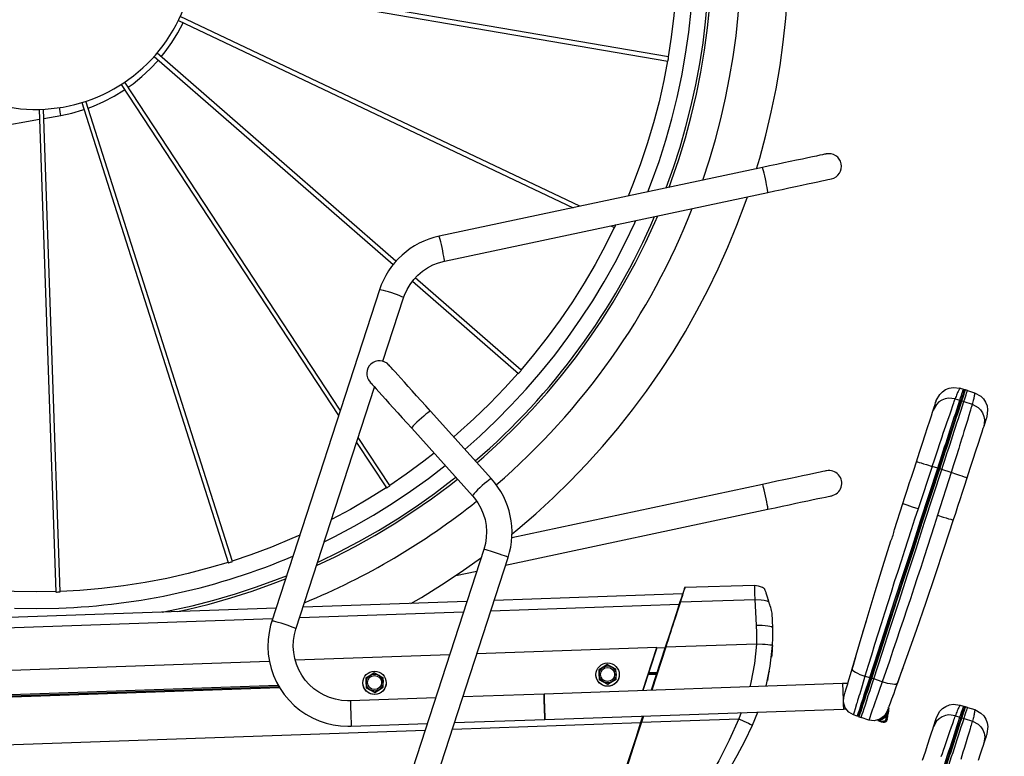
# Model space of a CAD drawing. Extents: x -8513 to 11880, y -414 to 8400.
# Drawn here: x 2562 to 3026, y 3442 to 3790 of the extents above; entities that cross this region are included whole.
import ezdxf

# ---------------------------------------------------------------- set-up
doc = ezdxf.new("R2010")
doc.units = 0
doc.header["$LTSCALE"] = 25
for name, color, linetype in [('Arcering', 1, 'Continuous'), ('Bemating', 10, 'Continuous'), ('Contour', 4, 'Continuous')]:
    doc.layers.add(name, color=color, linetype=linetype)
doc.styles.get("Standard").update_dxf_attribs({"font": 'isocp.shx'})
doc.dimstyles.new('JK-1-15', dxfattribs={"dimtxt": 37.5, "dimasz": 3, "dimexe": 5, "dimexo": 10, "dimgap": 10, "dimtad": 1, "dimdec": 0, "dimzin": 12, "dimdsep": 46, "dimtxsty": 'Standard', "dimblk": 'maatpunt', "dimcen": 10, "dimse1": 1, "dimse2": 1, "dimclrd": 10, "dimclre": 10, "dimclrt": 2, "dimadec": 0, "dimazin": 0, "dimtfac": 1, "dimtdec": 0, "dimtmove": 0, "dimatfit": 3, "dimldrblk": 'leaderpijl', "dimfxl": 1, "dimtolj": 1, "dimtzin": 0, "dimarcsym": 0})

# ---------------------------------------------------------------- blocks, each defined once
blk = doc.blocks.new('Ventura EZ ZA')
at = {"layer": 'Arcering'}
for points in [[(1123.58, 1787.56), (1123.55, 1787.75), (1123.45, 1788.31), (1123.29, 1789.22), (1123.06, 1790.44), (1122.92, 1791.23)], [(1457.01, 1751.26), (1457.04, 1751.32), (1457.01, 1751.72), (1456.9, 1752.46), (1456.73, 1753.49), (1456.49, 1754.75), (1456.21, 1756.16), (1455.9, 1757.63), (1455.58, 1759.07), (1455.28, 1760.38), (1455, 1761.5), (1454.78, 1762.33), (1454.61, 1762.84), (1454.52, 1763)], [(1304.52, 1718.84), (1304.54, 1718.91), (1304.51, 1719.3), (1304.41, 1720.05), (1304.23, 1721.07), (1303.99, 1722.33), (1303.71, 1723.74), (1303.4, 1725.21), (1303.08, 1726.65), (1302.78, 1727.97), (1302.5, 1729.08), (1302.27, 1729.92), (1302.11, 1730.43), (1302.02, 1730.58)], [(1285.26, 1701.54), (1285.26, 1701.57), (1285.01, 1701.77), (1284.42, 1702.08), (1283.53, 1702.46), (1282.39, 1702.91), (1281.06, 1703.38), (1279.65, 1703.85), (1278.23, 1704.3), (1276.89, 1704.69), (1275.72, 1705), (1274.79, 1705.2), (1274.16, 1705.29), (1273.87, 1705.27), (1273.85, 1705.24)], [(1518.14, 1519.65), (1517.48, 1519.25), (1516.77, 1519.19), (1515.84, 1519.26), (1514.72, 1519.43), (1513.5, 1519.71), (1511.04, 1520.46), (1507.03, 1521.77), (1506.06, 1522.09), (1510.02, 1534.24), (1513.99, 1546.48), (1517.98, 1558.78), (1522.01, 1571.14), (1526.03, 1583.55), (1530.08, 1595.98), (1534.12, 1608.43), (1538.17, 1620.88), (1538.07, 1620.91), (1537.9, 1620.96), (1537.83, 1620.98), (1537.78, 1621), (1537.73, 1621.01), (1537.7, 1621.02), (1537.69, 1621.02), (1537.69, 1621.03), (1537.66, 1621.04), (1537.61, 1621.05), (1537.55, 1621.07), (1537.48, 1621.1), (1537.39, 1621.13), (1537.21, 1621.19), (1534.64, 1622.02), (1535.8, 1625.59), (1537.06, 1629.37), (1538.37, 1633.31), (1538.81, 1634.59), (1539.3, 1636.04), (1539.84, 1637.64), (1540.43, 1639.37), (1541.06, 1641.2), (1541.71, 1643.1), (1542.84, 1646.39), (1543.64, 1648.7), (1544.18, 1650.24), (1544.51, 1651.18), (1544.78, 1651.98), (1545.01, 1652.64), (1545.19, 1653.17), (1545.33, 1653.58), (1545.43, 1653.89), (1542.36, 1654.23), (1540.72, 1653.95), (1539.15, 1653.33), (1537.73, 1652.42), (1536.55, 1651.25), (1535.08, 1648.57)], [(1554.56, 1656.75), (1554.56, 1656.62), (1554.55, 1656.43), (1554.54, 1656.24), (1554.52, 1656.04), (1554.5, 1655.75), (1554.44, 1655.36), (1554.38, 1654.9), (1554.3, 1654.45), (1554.21, 1654.03), (1554.13, 1653.66), (1553.99, 1653.09), (1553.84, 1652.52), (1553.67, 1651.93), (1553.49, 1651.35), (1556.23, 1649.85), (1557.42, 1648.66), (1558.36, 1647.22), (1558.98, 1645.63), (1559.26, 1643.99), (1558.88, 1640.91)], [(1297.99, 1648.04), (1297.83, 1648.03), (1297.38, 1647.79), (1296.7, 1647.31), (1295.81, 1646.63), (1294.78, 1645.78), (1293.67, 1644.82), (1292.56, 1643.81), (1291.51, 1642.82), (1290.58, 1641.9), (1289.84, 1641.11), (1289.33, 1640.51), (1289.09, 1640.13), (1289.08, 1640.01)], [(1527.17, 1624.23), (1527.71, 1624.14), (1528.41, 1623.95), (1529.38, 1623.67), (1530.56, 1623.31), (1531.9, 1622.9), (1534.64, 1622.02), (1527.94, 1601.98), (1525.27, 1602.87), (1523.98, 1603.31), (1522.83, 1603.71), (1521.91, 1604.04), (1521.25, 1604.29), (1520.77, 1604.53)], [(1326.68, 1616.19), (1326.52, 1616.17), (1326.08, 1615.94), (1325.39, 1615.45), (1324.5, 1614.77), (1323.48, 1613.92), (1322.37, 1612.96), (1321.26, 1611.96), (1320.2, 1610.96), (1319.27, 1610.04), (1318.53, 1609.26), (1318.02, 1608.66), (1317.78, 1608.27), (1317.77, 1608.16)], [(1550.95, 1616.51), (1550.44, 1616.76), (1549.76, 1617.02), (1548.79, 1617.37), (1547.59, 1617.78), (1546.25, 1618.24), (1543.48, 1619.15), (1537.13, 1599), (1539.83, 1598.13), (1541.16, 1597.72), (1542.34, 1597.36), (1543.31, 1597.09), (1544, 1596.9), (1544.54, 1596.81)], [(1457.11, 1601.83), (1457.13, 1601.89), (1457.1, 1602.29), (1457, 1603.03), (1456.82, 1604.06), (1456.59, 1605.32), (1456.3, 1606.73), (1455.99, 1608.2), (1455.68, 1609.64), (1455.37, 1610.95), (1455.09, 1612.07), (1454.87, 1612.9), (1454.7, 1613.42), (1454.61, 1613.57)], [(1334.55, 1579.13), (1334.55, 1579.14), (1334.35, 1579.26), (1333.8, 1579.5), (1332.94, 1579.83), (1331.83, 1580.23), (1330.52, 1580.68), (1329.11, 1581.14), (1327.69, 1581.6), (1326.34, 1582.02), (1325.13, 1582.37), (1324.17, 1582.64), (1323.5, 1582.8), (1323.17, 1582.85), (1323.13, 1582.84)], [(1450.74, 1565.68), (1450.74, 1565.58), (1450.79, 1564.33), (1450.86, 1562.14), (1450.96, 1559.24), (1453.89, 1559.13), (1455.32, 1558.91), (1456.6, 1558.58), (1457.51, 1558.23)], [(1326.35, 1553.89), (1415.28, 1557)], [(1415.64, 1558.11), (1415.66, 1558.13), (1415.68, 1558.14), (1415.76, 1558.14), (1415.8, 1558.12), (1415.83, 1558.12), (1450.96, 1559.24), (1451.28, 1553.26), (1451.61, 1547.11), (1451.71, 1543.5), (1451.73, 1540.53), (1451.68, 1538.24), (1408.91, 1536.76), (1408.84, 1536.78), (1408.81, 1536.79), (1408.78, 1536.8), (1408.75, 1536.8), (1408.74, 1536.81), (1408.73, 1536.81), (1408.72, 1536.81)], [(1236.27, 1550.74), (1313.59, 1553.45)], [(299.37, 1518.03), (1223.51, 1550.3)], [(1234.51, 1545.32), (1234.5, 1545.36), (1234.26, 1545.56), (1233.67, 1545.86), (1232.78, 1546.25), (1231.63, 1546.69), (1230.31, 1547.17), (1228.89, 1547.64), (1227.47, 1548.09), (1226.13, 1548.48), (1224.96, 1548.78), (1224.03, 1548.99), (1223.4, 1549.08), (1223.11, 1549.05), (1223.09, 1549.03)], [(1451.61, 1547.11), (1454.45, 1547.11), (1455.83, 1547.04), (1457.07, 1546.92), (1458.08, 1546.75), (1458.8, 1546.54), (1459.36, 1546.09)], [(1459.26, 1537.62), (1458.73, 1537.72), (1458.04, 1537.79), (1457.05, 1537.88), (1455.84, 1537.97), (1454.48, 1538.07), (1451.68, 1538.24), (1450.76, 1529.01), (1449.08, 1520.06), (1448.51, 1518.07)], [(1408.91, 1536.76), (1402.31, 1516.45)], [(1404.72, 1536.53), (1408.67, 1536.67)], [(302.45, 1498.04), (1221.94, 1530.15)], [(1496.79, 1526.61), (1497.08, 1525.9), (1497.61, 1525.45), (1498.38, 1524.96), (1499.37, 1524.45), (1500.5, 1523.96), (1502.89, 1523.14), (1505.12, 1522.4), (1504.22, 1519.65), (1503.36, 1517.02), (1502.56, 1514.55), (1501.82, 1512.27), (1501.16, 1510.23), (1500.58, 1508.45), (1500.09, 1506.95), (1499.71, 1505.77), (1499.43, 1504.91), (1499.26, 1504.39), (1499.2, 1504.21)], [(1492.3, 1519.6), (1492.3, 1519.53), (1492.32, 1519.11), (1492.35, 1518.35), (1492.38, 1517.29), (1492.43, 1516), (1492.48, 1514.55), (1492.53, 1513.05), (1492.58, 1511.58), (1492.63, 1510.24), (1492.67, 1509.11), (1492.7, 1508.26), (1492.72, 1507.75), (1492.72, 1507.6)], [(1260.15, 1511.49), (1260.15, 1511.36), (1260.17, 1510.86), (1260.2, 1510.02), (1260.24, 1508.91), (1260.28, 1507.57), (1260.34, 1506.11), (1260.39, 1504.61), (1260.44, 1503.16), (1260.49, 1501.86), (1260.52, 1500.79), (1260.55, 1500.01), (1260.56, 1499.58), (1260.56, 1499.5)], [(1547.82, 1509.47), (1547.81, 1509.45), (1547.75, 1509.36), (1547.65, 1509.21), (1547.54, 1509.05), (1547.44, 1508.87), (1547.29, 1508.62), (1547.11, 1508.27), (1546.89, 1507.86), (1546.69, 1507.45), (1546.51, 1507.05), (1546.36, 1506.71), (1546.14, 1506.17), (1545.93, 1505.61), (1545.72, 1505.04), (1545.53, 1504.46), (1547.71, 1503.79), (1547.8, 1503.75), (1547.89, 1503.7), (1547.96, 1503.63), (1548.01, 1503.55), (1548.05, 1503.46), (1548.07, 1503.36), (1548.07, 1503.26), (1548.05, 1503.18), (1548.09, 1503.27), (1548.14, 1503.34), (1548.21, 1503.41), (1548.3, 1503.47), (1548.39, 1503.5), (1548.48, 1503.52), (1548.58, 1503.52), (1548.67, 1503.5), (1549.63, 1503.2), (1553.58, 1501.92), (1553.48, 1501.61), (1553.35, 1501.2), (1553.19, 1500.66), (1552.98, 1500), (1552.74, 1499.19), (1552.45, 1498.23), (1551.98, 1496.66), (1551.27, 1494.32), (1550.25, 1490.98), (1549.67, 1489.06), (1549.09, 1487.21), (1548.56, 1485.46), (1548.05, 1483.84)], [(1444.53, 1505.92), (1443.38, 1502.94), (1445.77, 1501.88), (1446.93, 1501.36), (1447.96, 1500.88), (1448.79, 1500.49), (1449.38, 1500.2), (1449.81, 1499.94)], [(1538.9, 1485.16), (1539.39, 1486.61), (1539.93, 1488.22), (1540.52, 1489.95), (1541.15, 1491.78), (1541.8, 1493.68), (1542.94, 1496.96), (1543.74, 1499.28), (1544.27, 1500.82), (1544.6, 1501.76), (1544.88, 1502.56), (1545.1, 1503.21), (1545.28, 1503.74), (1545.43, 1504.15), (1545.53, 1504.46), (1542.45, 1504.81), (1540.81, 1504.52), (1539.24, 1503.91), (1537.82, 1502.99), (1536.65, 1501.83), (1535.17, 1499.14)], [(1513.35, 1502.63), (1513.33, 1502.59), (1513.58, 1504.02), (1513.82, 1505.45), (1513.8, 1505.44), (1513.77, 1505.42), (1513.74, 1505.42), (1513.68, 1505.42), (1512.96, 1504.32), (1512.04, 1503.38), (1510.94, 1502.65), (1509.73, 1502.16), (1509.45, 1502.24), (1509.79, 1502.39), (1510.31, 1502.61)], [(1513.96, 1506.8), (1513.97, 1506.8), (1513.98, 1506.81), (1513.98, 1506.81), (1513.99, 1506.82), (1513.99, 1506.82), (1513.99, 1506.83), (1513.99, 1506.83), (1514, 1506.84), (1514, 1506.86), (1514.01, 1506.94), (1514.06, 1507.54), (1514.06, 1507.56), (1514.05, 1507.56), (1513.91, 1507.56), (1513.91, 1507.53), (1513.96, 1506.9), (1513.96, 1506.82), (1513.96, 1506.8), (1513.8, 1506.34), (1512.6, 1504.31), (1510.93, 1502.94), (1510.31, 1502.61), (1510.3, 1502.65), (1510.27, 1502.68), (1510.25, 1502.73), (1510.22, 1502.78), (1510.2, 1502.83), (1510.16, 1502.88), (1510.16, 1502.89)], [(1512.44, 1502.12), (1512.53, 1502.18), (1512.6, 1502.25), (1512.66, 1502.34), (1512.69, 1502.45), (1513.19, 1503.94), (1513.68, 1505.42)], [(1513.09, 1506.04), (1513.38, 1506.52), (1513.56, 1506.97), (1513.62, 1506.94), (1513.74, 1506.9), (1513.85, 1506.86), (1513.93, 1506.83), (1513.96, 1506.82), (1513.97, 1506.82), (1513.98, 1506.82), (1513.98, 1506.83), (1513.99, 1506.83), (1513.99, 1506.84), (1513.99, 1506.84), (1514, 1506.85)], [(1513.56, 1506.97), (1513.66, 1507.22), (1513.74, 1507.42), (1513.91, 1507.56)], [(1513.71, 1507.71), (1513.76, 1507.75), (1513.82, 1507.77), (1513.88, 1507.77), (1513.94, 1507.76), (1513.99, 1507.73), (1514.03, 1507.68), (1514.05, 1507.63), (1514.06, 1507.56), (1514.08, 1507.74), (1514.1, 1507.92)], [(1554.65, 1507.32), (1554.65, 1507.19), (1554.65, 1507.01), (1554.64, 1506.82), (1554.62, 1506.61), (1554.59, 1506.32), (1554.54, 1505.93), (1554.47, 1505.48), (1554.39, 1505.02), (1554.31, 1504.6), (1554.22, 1504.23), (1554.09, 1503.67), (1553.93, 1503.09), (1553.76, 1502.5), (1553.58, 1501.92), (1556.32, 1500.42), (1557.51, 1499.23), (1558.45, 1497.79), (1559.08, 1496.21), (1559.36, 1494.56), (1558.97, 1491.49)], [(1308.26, 1498.15), (1397.17, 1501.26)], [(1397.22, 1501.4), (1397.23, 1501.4), (1397.25, 1501.4), (1397.27, 1501.39), (1397.3, 1501.38), (1397.33, 1501.37), (1397.37, 1501.36), (1397.41, 1501.34), (1443.38, 1502.94), (1438.91, 1492.86), (1433.95, 1483.18), (1428.65, 1474.27), (1388.15, 1472.8), (1388.11, 1472.82), (1388.07, 1472.83), (1387.96, 1472.88), (1387.96, 1472.89), (1387.95, 1472.9)], [(1398.37, 1504.31), (1397.41, 1501.34)], [(1509.18, 1502.52), (1509.16, 1502.48), (1509.14, 1502.44), (1509.13, 1502.4), (1509.14, 1502.35), (1509.15, 1502.31), (1509.17, 1502.27), (1509.2, 1502.24), (1509.24, 1502.21), (1509.26, 1502.21), (1509.27, 1502.21), (1509.29, 1502.21), (1509.31, 1502.22), (1509.33, 1502.23), (1509.35, 1502.25), (1509.38, 1502.27), (1509.39, 1502.29), (1509.45, 1502.24), (1509.43, 1502.22), (1509.41, 1502.21), (1509.36, 1502.19), (1509.34, 1502.18), (1509.3, 1502.18), (1509.28, 1502.19), (1509.24, 1502.21), (1509.22, 1502.21), (1509.16, 1502.22), (1509.08, 1502.23), (1509.01, 1502.25)], [(1509.58, 1502.61), (1509.47, 1502.42), (1509.39, 1502.29), (1509.35, 1502.32), (1509.31, 1502.35), (1509.27, 1502.39), (1509.24, 1502.42), (1509.21, 1502.46), (1509.21, 1502.46)], [(1512.48, 1501.49), (1512.5, 1501.5), (1512.12, 1501.39), (1511.89, 1501.36), (1511.51, 1501.36), (1510.84, 1501.5), (1509.57, 1502.04), (1509.6, 1502.04), (1509.65, 1502.06), (1509.69, 1502.1), (1509.73, 1502.16), (1510.45, 1501.93), (1511.22, 1501.89), (1512.44, 1502.12), (1512.5, 1501.89), (1512.54, 1501.7), (1512.54, 1501.57), (1512.5, 1501.5), (1512.81, 1501.69), (1513.06, 1501.94), (1513.23, 1502.24), (1513.33, 1502.59), (1513.28, 1502.52), (1513.15, 1502.48), (1512.94, 1502.45), (1512.69, 1502.45)], [(-256.41, 1443.52), (1295.5, 1497.71)]]:
    blk.add_lwpolyline(points, dxfattribs=at)
for points in [[(1500.15, 1503.88), (1500.2, 1504.06), (1500.38, 1504.58), (1500.65, 1505.44), (1501.04, 1506.63), (1501.53, 1508.12), (1502.11, 1509.91), (1502.77, 1511.95), (1503.51, 1514.23), (1504.32, 1516.7), (1505.17, 1519.33), (1506.06, 1522.09), (1505.97, 1522.12), (1505.89, 1522.16), (1505.81, 1522.19), (1505.75, 1522.23), (1505.69, 1522.26), (1505.66, 1522.3), (1505.63, 1522.33), (1505.63, 1522.35), (1505.62, 1522.34), (1505.59, 1522.33), (1505.53, 1522.32), (1505.47, 1522.32), (1505.39, 1522.33), (1505.3, 1522.35), (1505.21, 1522.37), (1505.12, 1522.4), (1509.06, 1534.56), (1513.04, 1546.79), (1517.04, 1559.09), (1521.05, 1571.45), (1525.08, 1583.86), (1529.12, 1596.29), (1533.17, 1608.74), (1537.21, 1621.19, 0.000129), (1547.62, 1653.22), (1548.02, 1654.43), (1548.36, 1655.49), (1548.65, 1656.38), (1548.89, 1657.12), (1549.07, 1657.68), (1549.21, 1658.09), (1549.29, 1658.33), (1549.31, 1658.42)], [(1547.73, 1658.9), (1547.71, 1658.87), (1547.66, 1658.79), (1547.55, 1658.64), (1547.45, 1658.48), (1547.34, 1658.3), (1547.2, 1658.05), (1547.01, 1657.7), (1546.8, 1657.29), (1546.6, 1656.87), (1546.42, 1656.48), (1546.27, 1656.14), (1546.05, 1655.6), (1545.84, 1655.04), (1545.63, 1654.47), (1545.43, 1653.89), (1547.62, 1653.22), (1547.71, 1653.18), (1547.79, 1653.13), (1547.86, 1653.05), (1547.92, 1652.97), (1547.96, 1652.88), (1547.97, 1652.78), (1547.97, 1652.69), (1547.96, 1652.61), (1547.99, 1652.69), (1548.05, 1652.77), (1548.12, 1652.84), (1548.2, 1652.89), (1548.29, 1652.93), (1548.39, 1652.95), (1548.48, 1652.95), (1548.58, 1652.93), (1549.54, 1652.63), (1553.49, 1651.35), (1553.39, 1651.04), (1553.26, 1650.62), (1553.1, 1650.09), (1552.89, 1649.42), (1552.65, 1648.61), (1552.36, 1647.66), (1551.88, 1646.09), (1551.17, 1643.74), (1550.16, 1640.41), (1549.57, 1638.49), (1549, 1636.63), (1548.46, 1634.89), (1547.96, 1633.27), (1547.5, 1631.8), (1547.09, 1630.5), (1545.85, 1626.54), (1544.63, 1622.73), (1543.48, 1619.15), (1539.13, 1620.57), (1538.17, 1620.88, -0.000018), (1548.58, 1652.93), (1548.97, 1654.14), (1549.32, 1655.2), (1549.6, 1656.09), (1549.84, 1656.82), (1550.03, 1657.39), (1550.16, 1657.8), (1550.24, 1658.04), (1550.26, 1658.12)], [(1527.94, 1601.98, 0.006258), (1502.89, 1523.14), (1501.51, 1518.52), (1500.4, 1514.83), (1500.04, 1513.61), (1499.71, 1512.52), (1499.43, 1511.56), (1499.18, 1510.72), (1498.96, 1509.99), (1498.28, 1507.69), (1497.8, 1506.07), (1497.52, 1505.13), (1497.43, 1504.82)], [(1537.13, 1599, -0.006016), (1511.04, 1520.46), (1509.44, 1515.9), (1508.17, 1512.26), (1507.74, 1511.05), (1507.36, 1509.98), (1507.03, 1509.04), (1506.73, 1508.21), (1506.48, 1507.49), (1505.68, 1505.22), (1505.12, 1503.63), (1504.79, 1502.69), (1504.68, 1502.39)], [(1538.26, 1471.45, 0.000102), (1548.67, 1503.5), (1549.07, 1504.72), (1549.41, 1505.77), (1549.7, 1506.66), (1549.94, 1507.39), (1550.12, 1507.96), (1550.25, 1508.37), (1550.33, 1508.62), (1550.36, 1508.69)], [(1537.3, 1471.76, -0.000003), (1547.71, 1503.79), (1548.11, 1505.01), (1548.45, 1506.06), (1548.74, 1506.95), (1548.98, 1507.69), (1549.16, 1508.26), (1549.3, 1508.66), (1549.38, 1508.91), (1549.4, 1508.99)]]:
    blk.add_lwpolyline(points, format="xyb", dxfattribs=at)
for centre, radius, start, end in [((1111.75, 1865.39), 332.76, 340.9918, 35.6236), ((1111.71, 1865.43), 332.8, 310.7599, 338.5445), ((1111.55, 1865.75), 333.15, 292.4078, 308.6724)]:
    blk.add_arc(centre, radius, start, end, dxfattribs=at)
at = {"layer": 'Contour'}
for points in [[(1410.47, 1753.63), (1411.64, 1756.81), (1415.09, 1766.84), (1418.19, 1776.97), (1420.97, 1787.21), (1423.39, 1797.53), (1425.47, 1807.93), (1427.22, 1818.39), (1428.6, 1828.9), (1429.64, 1839.45)], [(1400.5, 1751.52), (1402.26, 1756.08), (1405.77, 1765.9), (1408.95, 1775.84), (1411.79, 1785.88), (1414.29, 1796), (1416.45, 1806.2), (1418.27, 1816.47), (1419.74, 1826.8), (1420.87, 1837.16)], [(1451.75, 1762.41), (1453.25, 1767.48), (1456.15, 1778.26), (1458.72, 1789.11), (1460.94, 1800.05), (1462.82, 1811.05), (1464.36, 1822.11), (1465.54, 1833.2), (1466.38, 1844.33), (1466.87, 1855.48), (1467, 1866.64), (1466.79, 1877.8), (1466.23, 1888.94), (1465.31, 1900.07), (1464.05, 1911.16), (1462.86, 1919.5)], [(1412.81, 1895.57), (1413.59, 1886.27), (1414.13, 1875.96), (1414.31, 1865.63), (1414.15, 1855.3), (1413.63, 1844.98), (1412.75, 1834.69), (1411.53, 1824.43), (1410.12, 1815.2)], [(1409.94, 1813.21), (1409.98, 1813.29), (1410.04, 1813.5), (1410.11, 1813.82), (1410.17, 1814.18), (1410.23, 1814.55), (1410.27, 1814.86), (1410.29, 1815.09), (1410.28, 1815.18), (1185.83, 1853.7)], [(1185.5, 1851.73), (1409.94, 1813.21)], [(1170.95, 1815.19), (1172.87, 1817.59), (1176, 1821.96), (1178.82, 1826.53), (1181.33, 1831.27)], [(1179.07, 1832.34), (1365.18, 1744.01)], [(1368.4, 1744.69), (1179.93, 1834.15)], [(1281.68, 1718.78), (1168.97, 1816.91)], [(1155.38, 1800.82), (1157.69, 1802.5), (1161.86, 1805.88), (1165.79, 1809.54), (1169.47, 1813.45), (1169.66, 1813.66)], [(1167.66, 1815.4), (1280.37, 1717.27)], [(1409.78, 1813.23), (1408.03, 1804.07), (1405.77, 1793.99), (1403.16, 1783.99), (1400.21, 1774.09), (1396.93, 1764.29), (1393.31, 1754.62), (1391.26, 1749.55)], [(1152.09, 1802.17), (1254.63, 1646.1)], [(1255.43, 1648.53), (1153.77, 1803.27)], [(1136.47, 1791.01), (1139.04, 1791.98), (1143.96, 1794.14), (1148.72, 1796.62), (1153.3, 1799.41), (1153.72, 1799.69)], [(1133.54, 1793.63), (1202.59, 1576.64)], [(1204.5, 1577.24), (1135.45, 1794.24)], [(1113.37, 1790.42), (1121.32, 1562.77)], [(1123.32, 1562.84), (1115.37, 1790.48)], [(1115.52, 1786.11), (1123.58, 1787.56), (1128.83, 1788.69), (1133.99, 1790.16), (1134.58, 1790.36)], [(1092.51, 1781.96), (1113.53, 1785.75)], [(1336.47, 1590.25), (1339.15, 1592.46), (1347.61, 1599.74), (1355.84, 1607.28), (1363.83, 1615.08), (1371.57, 1623.12), (1379.05, 1631.4), (1386.27, 1639.91), (1393.22, 1648.65), (1399.88, 1657.59), (1406.27, 1666.74), (1412.37, 1676.09), (1418.16, 1685.63), (1423.66, 1695.34), (1428.85, 1705.22), (1433.72, 1715.26), (1438.28, 1725.45), (1442.51, 1735.77), (1446.42, 1746.23), (1447.47, 1749.23)], [(1314.17, 1630.08), (1321.16, 1636.28), (1328.75, 1643.45), (1336.08, 1650.86), (1343.16, 1658.52), (1349.98, 1666.41), (1356.53, 1674.53), (1362.8, 1682.86), (1368.79, 1691.4), (1374.49, 1700.13), (1379.9, 1709.05), (1385, 1718.14), (1389.79, 1727.41), (1394.27, 1736.83), (1394.82, 1738.04)], [(1319.89, 1623.73), (1323.19, 1626.61), (1331.01, 1633.77), (1338.59, 1641.19), (1345.91, 1648.85), (1352.98, 1656.75), (1359.78, 1664.89), (1366.31, 1673.24), (1372.56, 1681.81), (1378.52, 1690.58), (1384.18, 1699.54), (1389.54, 1708.69), (1394.6, 1718.01), (1399.34, 1727.49), (1403.77, 1737.13), (1405.11, 1740.22)], [(1384.66, 1734.76), (1380.5, 1726.4), (1375.6, 1717.31), (1370.39, 1708.39), (1364.88, 1699.65), (1359.07, 1691.11), (1352.98, 1682.76), (1346.6, 1674.63), (1340.61, 1667.48)], [(1383.03, 1735.53), (1384.8, 1734.69)], [(1384.8, 1734.69), (1384.86, 1734.76), (1384.98, 1734.95), (1385.13, 1735.23), (1385.29, 1735.57), (1385.44, 1735.91), (1385.51, 1736.06)], [(1289.45, 1709.37), (1339.41, 1665.87), (1339.49, 1665.92), (1339.65, 1666.07), (1339.87, 1666.3), (1340.11, 1666.58), (1340.36, 1666.86), (1340.55, 1667.11), (1340.69, 1667.29), (1340.72, 1667.38)], [(1340.72, 1667.38), (1290.74, 1710.9)], [(1339.29, 1665.97), (1333.03, 1659.05), (1325.86, 1651.62), (1318.44, 1644.43), (1310.77, 1637.5), (1308.92, 1635.9)], [(1300.43, 1512.9), (1260.15, 1511.49), (1258.79, 1511.47), (1255.93, 1511.68), (1253.12, 1512.2), (1250.37, 1513.02), (1247.74, 1514.14), (1245.24, 1515.54), (1242.92, 1517.2), (1240.79, 1519.12), (1238.89, 1521.25), (1237.23, 1523.58), (1235.85, 1526.07), (1234.74, 1528.7), (1233.93, 1531.43), (1233.43, 1534.24), (1233.24, 1537.09), (1233.37, 1539.94), (1233.82, 1542.76), (1234.51, 1545.33), (1271.58, 1659.44)], [(1278.8, 1612.95), (1263.87, 1635.69)], [(1263.08, 1633.25), (1277.13, 1611.85)], [(1299.66, 1628.26), (1294.75, 1624.45), (1286.42, 1618.35), (1278.72, 1613.08)], [(1247.86, 1586.44), (1252.8, 1588.9), (1262.01, 1593.79), (1271.05, 1598.99), (1279.91, 1604.5), (1288.58, 1610.29), (1297.05, 1616.38), (1304.91, 1622.43)], [(1244.74, 1576.82), (1245.32, 1577.09), (1254.83, 1581.68), (1264.18, 1586.6), (1273.36, 1591.82), (1282.37, 1597.34), (1291.19, 1603.16), (1299.8, 1609.26), (1308.21, 1615.66), (1309.85, 1616.95)], [(1244.24, 1575.28), (1253, 1579.44), (1262.42, 1584.29), (1271.68, 1589.45), (1280.77, 1594.92), (1289.66, 1600.69), (1298.36, 1606.75), (1306.86, 1613.09), (1310.64, 1616.06)], [(1277.05, 1611.98), (1269.16, 1607), (1260.24, 1601.78), (1251.27, 1596.92)], [(1277.14, 1611.85), (1277.23, 1611.87), (1277.42, 1611.98), (1277.69, 1612.14), (1278.01, 1612.34), (1278.32, 1612.55), (1278.58, 1612.74), (1278.75, 1612.87), (1278.81, 1612.94)], [(1236.29, 1589.65), (1232.51, 1587.98), (1222.96, 1584.01), (1213.29, 1580.38), (1204.46, 1577.39)], [(1516.95, 1592.68), (1516.96, 1592.72), (1516.95, 1592.68)], [(1515.03, 1586.65), (1515.02, 1586.63)], [(1202.55, 1576.78), (1193.6, 1574.12), (1183.61, 1571.49), (1173.54, 1569.21), (1163.39, 1567.28), (1153.18, 1565.69), (1142.92, 1564.44), (1132.63, 1563.55), (1123.31, 1563.06)], [(1202.6, 1576.63), (1202.69, 1576.63), (1202.91, 1576.68), (1203.21, 1576.76), (1203.57, 1576.87), (1203.92, 1576.99), (1204.22, 1577.1), (1204.42, 1577.19), (1204.5, 1577.23)], [(1288.76, 1557.38), (1293.66, 1560.25), (1303.15, 1566.12), (1312.46, 1572.28), (1321.57, 1578.73), (1321.87, 1578.95)], [(1121.31, 1562.99), (1111.98, 1562.84), (1101.65, 1563), (1091.33, 1563.52), (1081.04, 1564.4), (1070.78, 1565.62), (1060.57, 1567.2), (1050.42, 1569.12), (1041.31, 1571.15)], [(1171.36, 1553.29), (1175.23, 1554.05), (1185.54, 1556.33), (1195.78, 1558.96), (1205.92, 1561.92), (1215.95, 1565.22), (1225.87, 1568.85), (1230.07, 1570.5)], [(1309.9, 1570.54), (1319.83, 1572.65)], [(1178.61, 1553.54), (1183.24, 1554.57), (1193.53, 1557.12), (1203.74, 1560.01), (1213.83, 1563.23), (1223.82, 1566.79), (1229.59, 1569.02)], [(1455.57, 1564.25), (1454.62, 1564.91), (1452.66, 1565.62), (1450.73, 1565.81), (1418, 1564.95), (1417.97, 1564.95), (1417.94, 1564.94), (1417.91, 1564.93), (1417.89, 1564.91), (1417.86, 1564.89), (1417.84, 1564.87), (1417.83, 1564.84), (1417.82, 1564.81), (1417.78, 1564.7), (1417.64, 1564.27), (1417.4, 1563.54), (1417.07, 1562.52), (1416.66, 1561.25), (1416.18, 1559.76), (1415.64, 1558.11), (1413.96, 1552.94), (1412.24, 1547.64), (1410.49, 1542.26), (1408.72, 1536.82), (1402.1, 1516.45)], [(1121.32, 1562.83), (1121.41, 1562.81), (1121.63, 1562.79), (1121.95, 1562.79), (1122.32, 1562.8), (1122.69, 1562.82), (1123.01, 1562.84), (1123.23, 1562.87), (1123.32, 1562.9)], [(1416.86, 1561.86), (1327.93, 1558.76)], [(1418, 1564.95), (1418, 1564.93), (1417.97, 1564.84), (1417.92, 1564.69), (1417.85, 1564.47), (1417.75, 1564.17), (1417.65, 1563.83), (1417.52, 1563.43), (1417.37, 1562.96), (1417.2, 1562.44), (1417.02, 1561.86), (1416.82, 1561.24), (1416.61, 1560.56), (1416.38, 1559.83), (1416.11, 1559), (1415.83, 1558.12), (1415.25, 1556.32), (1414.78, 1554.87), (1414.3, 1553.41), (1413.83, 1551.94), (1413.35, 1550.46), (1412.81, 1548.78), (1412.26, 1547.09), (1411.71, 1545.39), (1411.15, 1543.69), (1410.6, 1541.96), (1410.04, 1540.23), (1409.48, 1538.5), (1408.91, 1536.76)], [(1315.17, 1558.31), (1237.85, 1555.61)], [(1457.13, 1559.59), (1457.28, 1559.06), (1457.43, 1558.51), (1457.92, 1556.61)], [(1225.09, 1555.16), (297.46, 1522.77)], [(1503.41, 1548.99), (1501.8, 1543.63)], [(1459.27, 1537.64), (1459.18, 1536.24), (1459.06, 1534.76), (1458.99, 1534.02), (1458.89, 1532.96), (1458.79, 1532.08)], [(1500.02, 1537.63), (1498.95, 1534), (1498.08, 1531.03), (1497.26, 1528.21), (1496.83, 1526.75)], [(1307.02, 1533.2), (1234.16, 1530.66)], [(1398.11, 1516.31), (1404.71, 1536.61), (1319.78, 1533.65)], [(1404.71, 1536.61), (1404.71, 1536.54), (1398.14, 1516.31)], [(1275.64, 1517.82), (1271.72, 1515.37), (1271.72, 1515.47), (1273.68, 1516.7), (1275.64, 1517.92), (1275.56, 1520.23), (1275.51, 1520.75), (1275.39, 1521.26), (1275.2, 1521.75), (1274.95, 1522.21), (1274.64, 1522.63), (1274.29, 1523.02), (1273.88, 1523.35), (1273.44, 1523.62), (1275.48, 1522.53), (1275.56, 1520.23), (1275.54, 1519.71), (1275.46, 1519.19), (1275.31, 1518.69), (1275.09, 1518.22), (1274.82, 1517.77), (1274.49, 1517.36), (1274.11, 1517.01), (1273.68, 1516.7), (1273.22, 1516.45), (1272.73, 1516.27), (1272.22, 1516.15), (1271.7, 1516.1), (1271.18, 1516.11), (1270.66, 1516.19), (1270.16, 1516.35), (1269.68, 1516.56), (1271.72, 1515.47)], [(1400.6, 1523.89), (1404.57, 1524.03)], [(1400.76, 1524.38), (1404.73, 1524.52)], [(1400.93, 1524.9), (1404.89, 1525.04)], [(1457.03, 1521.71), (1457.37, 1523.33), (1457.72, 1525.39), (1457.72, 1525.05)], [(1520.74, 1526.93), (1519.7, 1524.03), (1518.72, 1521.27), (1518.18, 1519.78)], [(299.06, 1486.42), (1226.16, 1518.79)], [(1494.79, 1519.68), (1494.38, 1519.67), (1492.3, 1519.6), (1351.5, 1514.68), (1313.19, 1513.34)], [(1381.66, 1519.21), (1377.58, 1521.37)], [(1385.57, 1521.66), (1381.66, 1519.21), (1381.65, 1519.31)], [(1456.28, 1518.62), (1456.36, 1518.87)], [(1457.06, 1521.86), (1456.92, 1521.24), (1456.89, 1521.1)], [(298.59, 1485.4), (1226.72, 1517.81)], [(298.82, 1485.9), (1226.44, 1518.29)], [(1271.72, 1515.37), (1267.65, 1517.54)], [(1351.92, 1502.73), (1351.91, 1503.11), (1351.88, 1503.83), (1351.85, 1504.86), (1351.8, 1506.13), (1351.75, 1507.56), (1351.7, 1509.06), (1351.65, 1510.54), (1351.6, 1511.9), (1351.56, 1513.06), (1351.53, 1513.93), (1351.51, 1514.49), (1351.5, 1514.68), (1351.51, 1514.57), (1351.52, 1514.11), (1351.55, 1513.3), (1351.59, 1512.21), (1351.63, 1510.89), (1351.69, 1509.44), (1351.74, 1507.93), (1351.79, 1506.47), (1351.83, 1505.16), (1351.87, 1504.06), (1351.9, 1503.26), (1351.92, 1502.79), (1351.92, 1502.68)], [(1516.21, 1514.3), (1515.88, 1513.41), (1515.58, 1512.58), (1515.48, 1512.3)], [(1530.1, 1483.52), (1531.39, 1487.49), (1532.53, 1491.02), (1533.51, 1494.02), (1534.28, 1496.41), (1534.84, 1498.13), (1535.17, 1499.14), (1535.65, 1500.61), (1536.03, 1501.78), (1536.32, 1502.67), (1536.49, 1503.21), (1536.6, 1503.54), (1536.64, 1503.64), (1538.24, 1506.57), (1539.51, 1507.84), (1541.04, 1508.84), (1542.74, 1509.52), (1544.51, 1509.84), (1547.82, 1509.47), (1549.4, 1508.99), (1549.5, 1508.95), (1549.58, 1508.89), (1549.64, 1508.82), (1549.7, 1508.74), (1549.73, 1508.65), (1549.76, 1508.55), (1549.76, 1508.45), (1549.73, 1508.36)], [(1309.25, 1501.2), (1351.92, 1502.68), (1492.72, 1507.6), (1493.95, 1507.65)], [(1435.63, 1474.14), (1439.1, 1479.6), (1442.68, 1485.7), (1446.3, 1492.47), (1449.81, 1499.93), (1452.28, 1506.19)], [(1508.95, 1502.56), (1508.94, 1502.54), (1508.91, 1502.48), (1508.9, 1502.41), (1508.92, 1502.35), (1508.96, 1502.29), (1509.01, 1502.25), (1510.45, 1501.57), (1511.4, 1501.34), (1512.1, 1501.37), (1512.48, 1501.49), (1512.64, 1501.57), (1512.8, 1501.68), (1512.94, 1501.81), (1513.06, 1501.95), (1513.16, 1502.1), (1513.25, 1502.27), (1513.31, 1502.44), (1513.35, 1502.63), (1513.61, 1504.15), (1513.86, 1505.67), (1513.96, 1506.65)], [(1513.68, 1505.42), (1513.89, 1506.35), (1513.95, 1506.71), (1513.96, 1506.8)], [(1513.75, 1508.06), (1513.8, 1508.1), (1513.87, 1508.12), (1513.93, 1508.12), (1513.99, 1508.1), (1514.05, 1508.06), (1514.08, 1508), (1514.1, 1507.93), (1514.1, 1507.92)], [(1514, 1506.84), (1513.99, 1506.75), (1513.81, 1505.45)], [(1384.56, 1461.55), (1384.51, 1461.55), (1384.46, 1461.56), (1384.42, 1461.59), (1384.38, 1461.62), (1384.36, 1461.66), (1384.34, 1461.71), (1384.34, 1461.76), (1384.35, 1461.81), (1384.41, 1461.98), (1384.62, 1462.63), (1384.95, 1463.64), (1385.39, 1465), (1385.92, 1466.66), (1386.54, 1468.57), (1387.23, 1470.67), (1387.95, 1472.9), (1390.25, 1479.98), (1392.57, 1487.11), (1394.89, 1494.25), (1397.22, 1501.4), (1398.16, 1504.3)], [(1397.41, 1501.35), (1397.29, 1500.96), (1396.79, 1499.45), (1394.81, 1493.36), (1391.47, 1483.05), (1388.15, 1472.8), (1388.02, 1472.43), (1387.55, 1470.94), (1386.86, 1468.78), (1386.2, 1466.74), (1385.65, 1464.99), (1385.17, 1463.49), (1384.83, 1462.43), (1384.6, 1461.72), (1384.58, 1461.65), (1384.55, 1461.55)], [(1509.57, 1502.04), (1509.28, 1502.19)]]:
    blk.add_lwpolyline(points, dxfattribs=at)
for points in [[(1101.73, 1555.16), (1112.16, 1555), (1122.59, 1555.19, 0.091924), (1233.05, 1579.68)], [(1275.54, 1671.61), (1285.26, 1701.54), (1285.72, 1702.81), (1286.88, 1705.42), (1288.33, 1707.88), (1290.04, 1710.16), (1292, 1712.24), (1294.18, 1714.1), (1296.54, 1715.7), (1299.07, 1717.04), (1301.73, 1718.09), (1304.52, 1718.85), (1457.01, 1751.26), (1460.42, 1751.98), (1463.78, 1752.7), (1467.03, 1753.39), (1470.15, 1754.05), (1473.1, 1754.68), (1475.85, 1755.26), (1478.35, 1755.79), (1480.59, 1756.27), (1482.52, 1756.68), (1484.14, 1757.03), (1485.42, 1757.29), (1486.34, 1757.49), (1486.91, 1757.61), (1487.09, 1757.65, 0.999138), (1484.6, 1769.39), (1484.41, 1769.35), (1483.85, 1769.23), (1482.93, 1769.03), (1481.65, 1768.76), (1480.03, 1768.42), (1478.09, 1768.01), (1475.86, 1767.53), (1473.35, 1767), (1470.61, 1766.42), (1467.66, 1765.79), (1464.54, 1765.13), (1461.28, 1764.43), (1457.93, 1763.72), (1454.52, 1762.99), (1302.02, 1730.58, 0.267961), (1273.85, 1705.25), (1223.09, 1549.03), (1222.53, 1547.13), (1221.79, 1543.76), (1221.36, 1540.33), (1221.25, 1536.88), (1221.45, 1533.43), (1221.96, 1530.02), (1222.79, 1526.66), (1223.92, 1523.4), (1225.34, 1520.24), (1227.04, 1517.24), (1229.01, 1514.4), (1231.24, 1511.75), (1233.69, 1509.31), (1236.36, 1507.11), (1239.22, 1505.16), (1242.24, 1503.47), (1245.41, 1502.07), (1248.69, 1500.96), (1252.06, 1500.16), (1255.49, 1499.66), (1258.95, 1499.47), (1260.56, 1499.49), (1296.49, 1500.75)], [(1192.15, 1140.46), (1334.55, 1579.13, 0.267883), (1326.69, 1616.19), (1297.99, 1648.04), (1295.74, 1650.55), (1293.53, 1653), (1291.39, 1655.37), (1289.35, 1657.64), (1287.42, 1659.78), (1285.64, 1661.76), (1284.01, 1663.57), (1282.56, 1665.18), (1281.31, 1666.57), (1280.26, 1667.73), (1279.43, 1668.65), (1278.84, 1669.31), (1278.47, 1669.72), (1278.35, 1669.85, 0.999967), (1269.43, 1661.82), (1269.55, 1661.68), (1269.92, 1661.29), (1270.51, 1660.62), (1271.34, 1659.71), (1272.39, 1658.54), (1273.64, 1657.15), (1275.09, 1655.54), (1276.72, 1653.73), (1278.51, 1651.75), (1280.43, 1649.61), (1282.48, 1647.34), (1284.61, 1644.97), (1286.82, 1642.51), (1289.08, 1640.01), (1317.77, 1608.15), (1318.65, 1607.13), (1320.32, 1604.81), (1321.73, 1602.33), (1322.85, 1599.71), (1323.67, 1596.97), (1324.19, 1594.16), (1324.4, 1591.31), (1324.29, 1588.45), (1323.87, 1585.62), (1323.13, 1582.84), (1180.74, 1144.17, 0.315393)], [(1499.84, 1504.53), (1499.8, 1504.44), (1499.75, 1504.36), (1499.67, 1504.29), (1499.59, 1504.23), (1499.5, 1504.2), (1499.4, 1504.18), (1499.3, 1504.19), (1499.2, 1504.21), (1497.43, 1504.82), (1495.22, 1506.07), (1493.5, 1508.2), (1492.74, 1510.83), (1492.98, 1513.36), (1493.04, 1513.6), (1493.25, 1514.32), (1493.59, 1515.5), (1494.04, 1517.1), (1494.61, 1519.07), (1495.27, 1521.35), (1496, 1523.89), (1496.79, 1526.61), (1500.25, 1538.39), (1503.86, 1550.51), (1507.64, 1562.96), (1511.32, 1574.86), (1515.11, 1586.9, 0.069502), (1516.82, 1592.28), (1520.77, 1604.53), (1521.76, 1607.57), (1522.83, 1610.86), (1523.97, 1614.39), (1524.8, 1616.95), (1525.87, 1620.23), (1527.17, 1624.23), (1528.61, 1628.68), (1530.01, 1632.95), (1531.29, 1636.91), (1532.44, 1640.45), (1533.41, 1643.45), (1534.19, 1645.84), (1534.75, 1647.56), (1535.08, 1648.57), (1535.56, 1650.04), (1535.94, 1651.21), (1536.22, 1652.1), (1536.4, 1652.64), (1536.5, 1652.96), (1536.54, 1653.07), (1538.15, 1656), (1539.42, 1657.27), (1540.94, 1658.28), (1542.65, 1658.95), (1544.42, 1659.27), (1547.73, 1658.9), (1549.31, 1658.41), (1549.4, 1658.38), (1549.48, 1658.32), (1549.55, 1658.25), (1549.61, 1658.17), (1549.64, 1658.08), (1549.66, 1657.98), (1549.66, 1657.88), (1549.64, 1657.78)], [(1551.23, 1657.83), (1550.26, 1658.12), (1550.17, 1658.14), (1550.07, 1658.14), (1549.98, 1658.12), (1549.89, 1658.09), (1549.81, 1658.04), (1549.74, 1657.97), (1549.68, 1657.89), (1549.64, 1657.8), (1549.62, 1657.72), (1549.54, 1657.47), (1549.41, 1657.07), (1549.22, 1656.5), (1548.98, 1655.77), (1548.69, 1654.87), (1548.35, 1653.82), (1547.96, 1652.61, -0.000164), (1537.7, 1621.02), (1533.65, 1608.58), (1529.62, 1596.15), (1525.58, 1583.73), (1521.55, 1571.34), (1517.54, 1559), (1513.55, 1546.71), (1509.58, 1534.49), (1505.63, 1522.35), (1504.75, 1519.65), (1503.92, 1517.07), (1503.13, 1514.65), (1502.41, 1512.42), (1501.75, 1510.42), (1501.19, 1508.67), (1500.71, 1507.2), (1500.33, 1506.04), (1500.06, 1505.19), (1499.89, 1504.68), (1499.84, 1504.51), (1499.82, 1504.42), (1499.81, 1504.32), (1499.83, 1504.22), (1499.87, 1504.13), (1499.92, 1504.06), (1499.98, 1503.98), (1500.06, 1503.92), (1500.15, 1503.89), (1501.1, 1503.56)], [(1333.38, 1575.53), (1457.11, 1601.83), (1460.52, 1602.55), (1463.87, 1603.27), (1467.13, 1603.96), (1470.25, 1604.62), (1473.2, 1605.25), (1475.94, 1605.84), (1478.44, 1606.36), (1480.68, 1606.84), (1482.62, 1607.25), (1484.23, 1607.6), (1485.51, 1607.87), (1486.44, 1608.06), (1487, 1608.19), (1487.19, 1608.22, 1), (1484.69, 1619.96), (1484.5, 1619.92), (1483.94, 1619.8), (1483.02, 1619.6), (1481.74, 1619.33), (1480.12, 1618.99), (1478.18, 1618.58), (1475.95, 1618.1), (1473.45, 1617.57), (1470.7, 1616.99), (1467.75, 1616.36), (1464.63, 1615.7), (1461.37, 1615.01), (1458.02, 1614.29), (1454.61, 1613.57), (1336.3, 1588.42)], [(1456.22, 1518.34), (1458.2, 1527.81), (1459.26, 1537.62), (1459.4, 1541.41), (1459.36, 1546.09), (1459.25, 1549.22), (1459.12, 1552.75, 0.044448), (1457.5, 1558.23), (1457.36, 1558.76), (1457.21, 1559.3), (1457.06, 1559.83), (1456.91, 1560.35), (1456.76, 1560.84), (1456.62, 1561.32), (1456.47, 1561.77), (1456.34, 1562.21), (1456.21, 1562.59), (1456.09, 1562.95), (1455.98, 1563.27), (1455.87, 1563.56), (1455.72, 1563.98), (1455.66, 1564.14), (1455.62, 1564.24), (1455.6, 1564.3), (1455.6, 1564.3)], [(1386.99, 1523.99), (1386.99, 1524.02, -0.999536), (1376, 1523.63), (1376, 1523.61)], [(1277.06, 1520.15), (1277.06, 1520.17, -0.999503), (1266.07, 1519.79), (1266.07, 1519.77)], [(1551.32, 1508.4), (1550.36, 1508.7), (1550.26, 1508.72), (1550.17, 1508.72), (1550.07, 1508.7), (1549.98, 1508.66), (1549.9, 1508.61), (1549.83, 1508.54), (1549.78, 1508.46), (1549.74, 1508.37), (1549.71, 1508.29), (1549.63, 1508.04), (1549.5, 1507.64), (1549.32, 1507.07), (1549.08, 1506.34), (1548.79, 1505.45), (1548.44, 1504.39), (1548.05, 1503.18, 0.00009), (1537.79, 1471.59)], [(1539.22, 1471.14, 0.000087), (1549.63, 1503.2), (1550.03, 1504.42), (1550.37, 1505.47), (1550.67, 1506.37), (1550.9, 1507.1), (1551.08, 1507.67), (1551.22, 1508.08), (1551.3, 1508.32), (1551.32, 1508.4), (1554.65, 1507.32), (1557.61, 1505.7), (1558.88, 1504.4), (1559.89, 1502.84), (1560.56, 1501.11), (1560.85, 1499.32), (1560.43, 1495.98), (1560.4, 1495.87), (1560.29, 1495.55), (1560.12, 1495.01), (1559.83, 1494.13), (1559.45, 1492.95), (1558.97, 1491.49), (1558.64, 1490.47), (1558.08, 1488.75), (1557.3, 1486.35), (1556.33, 1483.34)]]:
    blk.add_lwpolyline(points, format="xyb", dxfattribs=at)
blk.add_lwpolyline([(1549.54, 1652.63), (1549.94, 1653.85), (1550.28, 1654.9), (1550.57, 1655.79), (1550.81, 1656.52), (1550.99, 1657.1), (1551.13, 1657.5), (1551.21, 1657.75), (1551.23, 1657.83), (1554.56, 1656.75), (1557.51, 1655.12), (1558.79, 1653.83), (1559.8, 1652.27), (1560.47, 1650.55), (1560.76, 1648.75), (1560.34, 1645.41), (1560.3, 1645.3), (1560.2, 1644.97), (1560.02, 1644.43), (1559.74, 1643.55), (1559.35, 1642.38), (1558.88, 1640.91), (1558.54, 1639.9), (1557.99, 1638.17), (1557.21, 1635.78), (1556.23, 1632.77), (1555.08, 1629.23), (1553.79, 1625.26), (1552.4, 1620.97), (1550.95, 1616.51), (1549.64, 1612.49), (1548.58, 1609.2), (1547.75, 1606.66), (1546.6, 1603.13), (1545.53, 1599.85), (1544.55, 1596.8), (1540.13, 1583.36), (1535.81, 1570.39), (1531.57, 1557.9), (1527.01, 1544.72), (1522.53, 1531.97), (1518.14, 1519.65), (1517.17, 1516.98), (1516.27, 1514.49), (1515.46, 1512.24), (1514.76, 1510.32), (1514.18, 1508.74), (1513.76, 1507.59), (1513.5, 1506.88), (1513.42, 1506.65), (1512.11, 1504.44), (1509.91, 1502.76), (1507.23, 1502.06), (1504.68, 1502.39), (1501.1, 1503.56), (1501.16, 1503.73), (1501.33, 1504.25), (1501.61, 1505.11), (1502, 1506.3), (1502.48, 1507.8), (1503.06, 1509.58), (1503.73, 1511.63), (1504.47, 1513.91), (1505.27, 1516.38), (1506.13, 1519.01), (1507.02, 1521.77), (1510.97, 1533.93), (1514.95, 1546.16), (1518.95, 1558.47), (1522.96, 1570.83), (1526.99, 1583.23), (1531.03, 1595.67), (1535.08, 1608.12), (1539.12, 1620.57, -0.000108)], format="xyb", close=True, dxfattribs=at)
for points in [[(1377.49, 1523.79), (1377.51, 1524.32), (1377.59, 1524.83), (1377.75, 1525.33), (1377.96, 1525.81), (1378.24, 1526.25), (1378.57, 1526.66), (1378.95, 1527.02), (1379.37, 1527.32), (1379.83, 1527.57), (1380.33, 1527.76), (1380.83, 1527.88), (1381.35, 1527.93), (1381.88, 1527.91), (1382.39, 1527.83), (1382.9, 1527.68), (1383.37, 1527.46), (1381.33, 1528.54), (1379.37, 1527.32), (1377.42, 1526.09)], [(1267.56, 1519.95), (1267.58, 1520.48), (1267.67, 1520.99), (1267.81, 1521.49), (1268.03, 1521.97), (1268.31, 1522.42), (1268.63, 1522.82), (1269.01, 1523.18), (1269.44, 1523.49), (1269.9, 1523.73), (1270.39, 1523.91), (1270.9, 1524.04), (1271.42, 1524.09), (1271.95, 1524.07), (1272.46, 1523.99), (1272.96, 1523.84), (1273.44, 1523.62), (1271.4, 1524.7), (1269.44, 1523.49), (1267.48, 1522.26)], [(1377.49, 1523.79), (1377.58, 1521.48), (1379.62, 1520.4), (1379.17, 1520.68), (1378.76, 1521.01), (1378.41, 1521.39), (1378.1, 1521.81), (1377.85, 1522.27), (1377.67, 1522.76), (1377.55, 1523.27)], [(1385.41, 1526.38), (1383.37, 1527.46), (1383.82, 1527.19), (1384.22, 1526.86), (1384.58, 1526.48), (1384.89, 1526.05), (1385.14, 1525.59), (1385.32, 1525.1), (1385.44, 1524.59), (1385.49, 1524.07)], [(1385.49, 1524.07), (1385.47, 1523.55), (1385.39, 1523.03), (1385.24, 1522.53), (1385.02, 1522.05), (1384.75, 1521.61), (1384.42, 1521.21), (1384.04, 1520.85), (1383.61, 1520.54), (1385.57, 1521.76)], [(1267.56, 1519.95), (1267.64, 1517.64), (1269.68, 1516.56), (1269.24, 1516.84), (1268.83, 1517.17), (1268.47, 1517.55), (1268.17, 1517.97), (1267.92, 1518.43), (1267.73, 1518.92), (1267.62, 1519.43)], [(1379.62, 1520.4), (1381.65, 1519.31), (1383.61, 1520.54), (1383.15, 1520.3), (1382.66, 1520.11), (1382.16, 1519.99), (1381.63, 1519.94), (1381.11, 1519.95), (1380.6, 1520.04), (1380.09, 1520.18)]]:
    blk.add_lwpolyline(points, close=True, dxfattribs=at)
for centre, radius in [((1381.5, 1523.82), 5.5), ((1271.56, 1519.99), 5.5), ((1271.56, 1520.08), 3.32), ((1381.49, 1523.92), 3.32)]:
    blk.add_circle(centre, radius, dxfattribs=at)
for centre, radius, start, end in [((1111.76, 1865.4), 317.74, 339.3497, 37.1724), ((1111.75, 1865.4), 75, 194.6889, 113.891), ((1111.67, 1865.46), 317.86, 310.7365, 336.7364)]:
    blk.add_arc(centre, radius, start, end, dxfattribs=at)
blk = doc.blocks.new('maatpunt')
at = {"layer": 'Bemating'}
h = blk.add_hatch(color=256, dxfattribs=at)
h.paths.add_polyline_path([(0, 2.62, 0.414214), (-2.62, 0), (0, 0)])
h.paths.add_polyline_path([(0, -2.62, 0.414214), (2.62, 0, 0.414214), (0, 2.62)])
h.paths.add_polyline_path([(0, 0), (-2.62, 0, 0.414214), (0, -2.62)])
blk.add_line((0, 10), (0, -10), dxfattribs=at)
blk.add_circle((0, 0), 2.62, dxfattribs=at)
blk = doc.blocks.new('*D66')
at = {"layer": 'Bemating', "color": 10, "lineweight": -2, "transparency": 16777216}
blk.add_line((1460.31, 1808.41), (3015.07, 1808.41), dxfattribs=at)
at = {"layer": 'Defpoints', "color": 0, "transparency": 16777216}
for p in [(3018.07, 3605.55, 27.31), (1457.31, 1962.8, 27.31), (3018.07, 1808.41)]:
    blk.add_point(p, dxfattribs=at)
at = {"layer": 'Bemating', "color": 10, "lineweight": -2, "transparency": 16777216, "xscale": 3, "yscale": 3, "zscale": 3, "rotation": 180}
blk.add_blockref('maatpunt', (1457.31, 1808.41), dxfattribs=at)
at = {"layer": 'Bemating', "color": 10, "lineweight": -2, "transparency": 16777216, "xscale": 3, "yscale": 3, "zscale": 3}
blk.add_blockref('maatpunt', (3018.07, 1808.41), dxfattribs=at)
at = {"layer": 'Bemating', "color": 2, "transparency": 16777216, "insert": (2237.69, 1837.16), "char_height": 37.5, "attachment_point": 5}
blk.add_mtext('\\A1;1560', dxfattribs=at)
blk = doc.blocks.new('leaderpijl')
at = {"layer": 'Bemating'}
blk.add_solid([(-8, -1.33), (0, 0), (-8, 1.33)], dxfattribs=at)
blk = doc.blocks.new('*D67')
at = {"layer": 'Bemating', "color": 10, "lineweight": -2, "transparency": 16777216}
blk.add_line((3015.07, 1686.64), (999.63, 1686.64), dxfattribs=at)
at = {"layer": 'Defpoints', "color": 0, "transparency": 16777216}
for p in [(3018.07, 3605.55, 27.31), (996.63, 1956.8, 27.31), (996.63, 1686.64)]:
    blk.add_point(p, dxfattribs=at)
at = {"layer": 'Bemating', "color": 10, "lineweight": -2, "transparency": 16777216, "xscale": 3, "yscale": 3, "zscale": 3, "rotation": 180}
blk.add_blockref('maatpunt', (996.63, 1686.64), dxfattribs=at)
at = {"layer": 'Bemating', "color": 10, "lineweight": -2, "transparency": 16777216, "xscale": 3, "yscale": 3, "zscale": 3}
blk.add_blockref('maatpunt', (3018.07, 1686.64), dxfattribs=at)
at = {"layer": 'Bemating', "color": 2, "transparency": 16777216, "insert": (2007.35, 1715.4), "char_height": 37.5, "attachment_point": 5}
blk.add_mtext('\\A1;2020', dxfattribs=at)

msp = doc.modelspace()

# ---------------------------------------------------------------- block references
at = {"layer": 'Bemating'}
msp.add_blockref('Ventura EZ ZA', (1457.31, 1956.8, 27.31), dxfattribs=at)

# ---------------------------------------------------------------- dimensions: what is measured, and where the dimension line sits
for base, p1, p2, override, picture, middle in [((996.63, 1686.64), (3018.07, 3605.55, 27.31), (996.63, 1956.8, 27.31), {"dimrnd": 10, "dimtmove": 1}, '*D67', (2007.35, 1715.4)), ((3018.07, 1808.41), (1457.31, 1962.8, 27.31), (3018.07, 3605.55, 27.31), {"dimlfac": 1, "dimrnd": 10, "dimtmove": 1}, '*D66', (2237.69, 1837.16))]:
    dim = msp.add_linear_dim(base=base, p1=p1, p2=p2, dimstyle='JK-1-15', override=override, dxfattribs=at)
    dim.commit()
    dim.dimension.update_dxf_attribs({"geometry": picture, "text_midpoint": middle})

doc.saveas('drawing.dxf')
